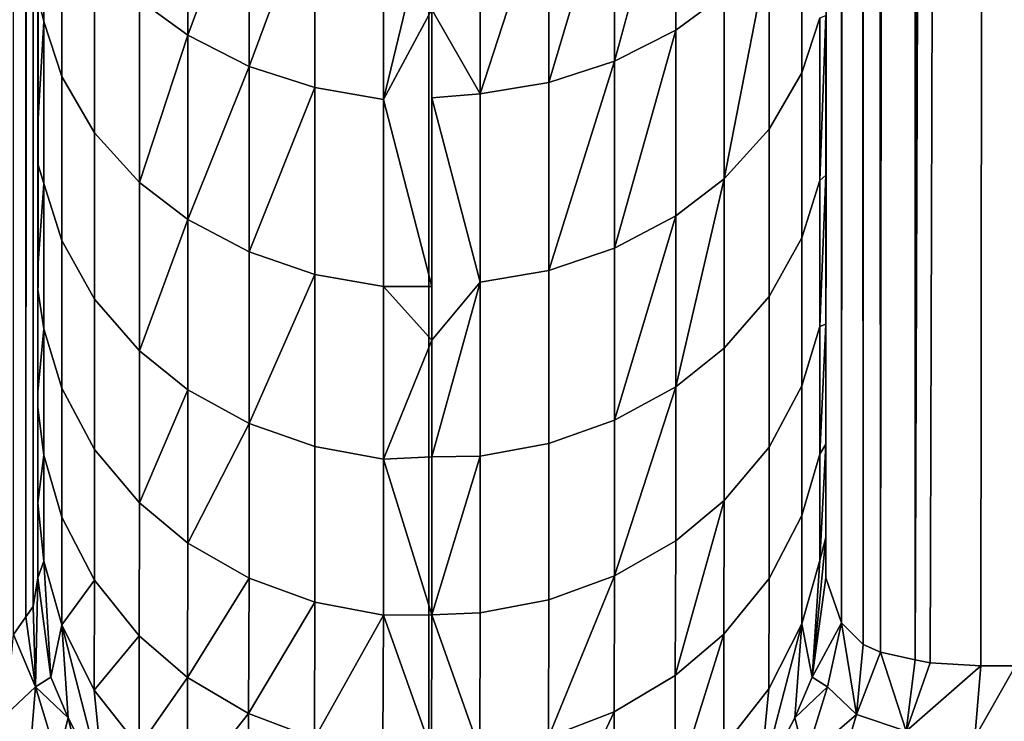
# Model space of a CAD drawing. Extents: x -0.04 to 0.04, y -0.75 to 0.
# Drawn here: x -0.001 to 0.001, y -0.668 to -0.666 of the extents above; entities that cross this region are included whole.
import ezdxf

# ---------------------------------------------------------------- set-up
doc = ezdxf.new("R2010")
doc.units = 0
for name, color, linetype in [('L11_ZUSATZHALTER_FARBE1', 7, 'CONTINUOUS'), ('L6_ROHRE_FARBE11', 7, 'CONTINUOUS'), ('L8_ROHRE_FARBE4', 7, 'CONTINUOUS')]:
    doc.layers.add(name, color=color, linetype=linetype)

msp = doc.modelspace()

# ---------------------------------------------------------------- linework, layer by layer
at = {"layer": 'L11_ZUSATZHALTER_FARBE1', "color": 253}
for points, invisible_edges in [([(0.001518, -0.584501, 0.082282), (0.001273, -0.667494, 0.081968), (0.001235, -0.667486, 0.081884), (0.001518, -0.584501, 0.082282)], 8), ([(0.00143, -0.584501, 0.082175), (0.001518, -0.584501, 0.082282), (0.001235, -0.667486, 0.081884), (0.00143, -0.584501, 0.082175)], 8), ([(0.00143, -0.584501, 0.082175), (0.001235, -0.667486, 0.081884), (0.001236, -0.58452, 0.081827), (0.00143, -0.584501, 0.082175)], 8), ([(0.001518, -0.584501, 0.082282), (0.001401, -0.667501, 0.082175), (0.001273, -0.667494, 0.081968), (0.001518, -0.584501, 0.082282)], 8), ([(0.001518, -0.584501, 0.082282), (0.001489, -0.667501, 0.082282), (0.001401, -0.667501, 0.082175), (0.001518, -0.584501, 0.082282)], 8), ([(0.001236, -0.58452, 0.081827), (0.001147, -0.667467, 0.081692), (0.001138, -0.58455, 0.081584), (0.001236, -0.58452, 0.081827)], 8), ([(0.001236, -0.58452, 0.081827), (0.001235, -0.667486, 0.081884), (0.001147, -0.667467, 0.081692), (0.001236, -0.58452, 0.081827)], 8), ([(-0.00106, -0.584553, 0.081565), (-0.001022, -0.667377, 0.081256), (-0.001054, -0.667422, 0.081436), (-0.00106, -0.584553, 0.081565)], 8), ([(-0.00106, -0.584553, 0.081565), (-0.001004, -0.584608, 0.081316), (-0.001022, -0.667377, 0.081256), (-0.00106, -0.584553, 0.081565)], 8), ([(0.001138, -0.58455, 0.081584), (0.001147, -0.667467, 0.081692), (0.001097, -0.584578, 0.081436), (0.001138, -0.58455, 0.081584)], 8), ([(0.001097, -0.584578, 0.081436), (0.001103, -0.667447, 0.081565), (0.001066, -0.584623, 0.081256), (0.001097, -0.584578, 0.081436)], 8), ([(0.001097, -0.584578, 0.081436), (0.001147, -0.667467, 0.081692), (0.001103, -0.667447, 0.081565), (0.001097, -0.584578, 0.081436)], 8), ([(-0.001004, -0.584608, 0.081316), (-0.001004, -0.667351, 0.081154), (-0.001022, -0.667377, 0.081256), (-0.001004, -0.584608, 0.081316)], 8), ([(-0.001004, -0.584608, 0.081316), (-0.000992, -0.667278, 0.080928), (-0.001004, -0.667351, 0.081154), (-0.001004, -0.584608, 0.081316)], 8), ([(-0.001004, -0.584608, 0.081316), (-0.000964, -0.584722, 0.080928), (-0.000992, -0.667278, 0.080928), (-0.001004, -0.584608, 0.081316)], 8), ([(0.001066, -0.584623, 0.081256), (0.001048, -0.667392, 0.081316), (0.001048, -0.584649, 0.081154), (0.001066, -0.584623, 0.081256)], 8), ([(0.001066, -0.584623, 0.081256), (0.001103, -0.667447, 0.081565), (0.001048, -0.667392, 0.081316), (0.001066, -0.584623, 0.081256)], 8), ([(0.001048, -0.584649, 0.081154), (0.001048, -0.667392, 0.081316), (0.001036, -0.584722, 0.080928), (0.001048, -0.584649, 0.081154)], 8), ([(-0.000964, -0.584722, 0.080928), (-0.000992, -0.667088, 0.080268), (-0.000992, -0.667278, 0.080928), (-0.000964, -0.584722, 0.080928)], 9), ([(-0.000992, -0.667088, 0.080268), (-0.000964, -0.584722, 0.080928), (-0.000992, -0.666846, 0.079623), (-0.000992, -0.667088, 0.080268)], 11), ([(-0.000992, -0.666846, 0.079623), (-0.000964, -0.584722, 0.080928), (-0.000992, -0.666806, 0.079538), (-0.000992, -0.666846, 0.079623)], 11), ([(-0.000992, -0.666806, 0.079538), (-0.000964, -0.584722, 0.080928), (-0.000992, -0.666546, 0.078976), (-0.000992, -0.666806, 0.079538)], 11), ([(-0.000992, -0.666546, 0.078976), (-0.000964, -0.584722, 0.080928), (-0.000992, -0.666491, 0.078876), (-0.000992, -0.666546, 0.078976)], 11), ([(-0.000992, -0.666491, 0.078876), (-0.000964, -0.584722, 0.080928), (-0.000992, -0.666227, 0.078396), (-0.000992, -0.666491, 0.078876)], 11), ([(-0.000992, -0.666227, 0.078396), (-0.000964, -0.584722, 0.080928), (-0.000992, -0.666127, 0.07824), (-0.000992, -0.666227, 0.078396)], 11), ([(-0.000992, -0.666127, 0.07824), (-0.000964, -0.584722, 0.080928), (-0.000992, -0.665803, 0.077734), (-0.000992, -0.666127, 0.07824)], 11), ([(0.001008, -0.667176, 0.080546), (0.001036, -0.584722, 0.080928), (0.001008, -0.667278, 0.080928), (0.001008, -0.667176, 0.080546)], 9), ([(0.001036, -0.584722, 0.080928), (0.001008, -0.667176, 0.080546), (0.001008, -0.667063, 0.080215), (0.001036, -0.584722, 0.080928)], 13), ([(0.001036, -0.584722, 0.080928), (0.001008, -0.667063, 0.080215), (0.001008, -0.666939, 0.079851), (0.001036, -0.584722, 0.080928)], 13), ([(0.001036, -0.584722, 0.080928), (0.001008, -0.666939, 0.079851), (0.001008, -0.666797, 0.079527), (0.001036, -0.584722, 0.080928)], 13), ([(0.001036, -0.584722, 0.080928), (0.001008, -0.666797, 0.079527), (0.001008, -0.666634, 0.079151), (0.001036, -0.584722, 0.080928)], 13), ([(0.001036, -0.584722, 0.080928), (0.001008, -0.666634, 0.079151), (0.001008, -0.66648, 0.078864), (0.001036, -0.584722, 0.080928)], 13), ([(0.001036, -0.584722, 0.080928), (0.001008, -0.66648, 0.078864), (0.001008, -0.666256, 0.078444), (0.001036, -0.584722, 0.080928)], 13), ([(0.001036, -0.584722, 0.080928), (0.001008, -0.666256, 0.078444), (0.001008, -0.666117, 0.078224), (0.001036, -0.584722, 0.080928)], 13), ([(0.001036, -0.584722, 0.080928), (0.001008, -0.666117, 0.078224), (0.001008, -0.665851, 0.077804), (0.001036, -0.584722, 0.080928)], 13), ([(0.001036, -0.584722, 0.080928), (0.001048, -0.667392, 0.081316), (0.001008, -0.667278, 0.080928), (0.001036, -0.584722, 0.080928)], 8), ([(-0.000611, -0.665403, 0.075952), (-0.000611, -0.665901, 0.076547), (-0.000734, -0.665811, 0.076619), (-0.000611, -0.665403, 0.075952)], 8), ([(-0.000611, -0.665901, 0.076547), (-0.000611, -0.665403, 0.075952), (-0.000456, -0.665478, 0.075886), (-0.000611, -0.665901, 0.076547)], 8), ([(0.000627, -0.665888, 0.076529), (0.000472, -0.665967, 0.076466), (0.000627, -0.665386, 0.075932), (0.000627, -0.665888, 0.076529)], 8), ([(0.000472, -0.665967, 0.076466), (0.000472, -0.665461, 0.075866), (0.000627, -0.665386, 0.075932), (0.000472, -0.665967, 0.076466)], 8), ([(0.000627, -0.665386, 0.075932), (0.00075, -0.665798, 0.0766), (0.000627, -0.665888, 0.076529), (0.000627, -0.665386, 0.075932)], 9), ([(-0.000992, -0.665803, 0.077734), (-0.000977, -0.66542, 0.076928), (-0.000977, -0.665866, 0.077525), (-0.000992, -0.665803, 0.077734)], 9), ([(-0.000931, -0.665553, 0.076822), (-0.000977, -0.665866, 0.077525), (-0.000977, -0.66542, 0.076928), (-0.000931, -0.665553, 0.076822)], 9), ([(-0.000611, -0.665901, 0.076547), (-0.000456, -0.665478, 0.075886), (-0.000456, -0.66598, 0.076485), (-0.000611, -0.665901, 0.076547)], 8), ([(-0.000456, -0.66598, 0.076485), (-0.000456, -0.665478, 0.075886), (-0.000289, -0.665531, 0.07584), (-0.000456, -0.66598, 0.076485)], 8), ([(0.000305, -0.666021, 0.076423), (0.000305, -0.665513, 0.07582), (0.000472, -0.665461, 0.075866), (0.000305, -0.666021, 0.076423)], 8), ([(0.000472, -0.665967, 0.076466), (0.000305, -0.666021, 0.076423), (0.000472, -0.665461, 0.075866), (0.000472, -0.665967, 0.076466)], 8), ([(-0.000456, -0.66598, 0.076485), (-0.000289, -0.665531, 0.07584), (-0.000289, -0.666034, 0.076442), (-0.000456, -0.66598, 0.076485)], 8), ([(-0.000115, -0.666064, 0.076419), (-0.000289, -0.665531, 0.07584), (-0.000115, -0.665559, 0.075815), (-0.000115, -0.666064, 0.076419)], 9), ([(-0.000289, -0.665531, 0.07584), (-0.000115, -0.666064, 0.076419), (-0.000289, -0.666034, 0.076442), (-0.000289, -0.665531, 0.07584)], 9), ([(0.000305, -0.666021, 0.076423), (0.000131, -0.66605, 0.0764), (0.000305, -0.665513, 0.07582), (0.000305, -0.666021, 0.076423)], 8), ([(0.000131, -0.66605, 0.0764), (0.000131, -0.665542, 0.075795), (0.000305, -0.665513, 0.07582), (0.000131, -0.66605, 0.0764)], 8), ([(-0.000977, -0.665866, 0.077525), (-0.000931, -0.665553, 0.076822), (-0.000931, -0.666006, 0.077427), (-0.000977, -0.665866, 0.077525)], 9), ([(-0.000848, -0.66569, 0.076714), (-0.000931, -0.666006, 0.077427), (-0.000931, -0.665553, 0.076822), (-0.000848, -0.66569, 0.076714)], 9), ([(-0.000115, -0.666064, 0.076419), (-0.000115, -0.665559, 0.075815), (0.000008, -0.665555, 0.075819), (-0.000115, -0.666064, 0.076419)], 8), ([(-0.000115, -0.666064, 0.076419), (0.000008, -0.665555, 0.075819), (0.000008, -0.665836, 0.076126), (-0.000115, -0.666064, 0.076419)], 8), ([(0.000131, -0.66605, 0.0764), (0.000008, -0.665836, 0.076126), (0.000131, -0.665542, 0.075795), (0.000131, -0.66605, 0.0764)], 8), ([(0.000947, -0.665996, 0.077409), (0.000864, -0.665678, 0.076695), (0.000947, -0.665541, 0.076804), (0.000947, -0.665996, 0.077409)], 9), ([(0.000947, -0.665541, 0.076804), (0.000993, -0.665857, 0.077507), (0.000947, -0.665996, 0.077409), (0.000947, -0.665541, 0.076804)], 9), ([(0.000864, -0.665678, 0.076695), (0.000864, -0.666139, 0.077308), (0.00075, -0.666265, 0.07722), (0.000864, -0.665678, 0.076695)], 8), ([(0.000864, -0.665678, 0.076695), (0.00075, -0.666265, 0.07722), (0.00075, -0.665798, 0.0766), (0.000864, -0.665678, 0.076695)], 8), ([(0.000864, -0.665678, 0.076695), (0.000947, -0.665996, 0.077409), (0.000864, -0.666139, 0.077308), (0.000864, -0.665678, 0.076695)], 9), ([(-0.000931, -0.666006, 0.077427), (-0.000848, -0.66569, 0.076714), (-0.000848, -0.666149, 0.077326), (-0.000931, -0.666006, 0.077427)], 9), ([(-0.000734, -0.665811, 0.076619), (-0.000848, -0.666149, 0.077326), (-0.000848, -0.66569, 0.076714), (-0.000734, -0.665811, 0.076619)], 9), ([(-0.000992, -0.665803, 0.077734), (-0.000977, -0.665866, 0.077525), (-0.000992, -0.666127, 0.07824), (-0.000992, -0.665803, 0.077734)], 8), ([(0.00075, -0.666265, 0.07722), (0.000627, -0.665888, 0.076529), (0.00075, -0.665798, 0.0766), (0.00075, -0.666265, 0.07722)], 9), ([(-0.000848, -0.666149, 0.077326), (-0.000734, -0.665811, 0.076619), (-0.000734, -0.666275, 0.077238), (-0.000848, -0.666149, 0.077326)], 9), ([(-0.000734, -0.665811, 0.076619), (-0.000611, -0.665901, 0.076547), (-0.000734, -0.666275, 0.077238), (-0.000734, -0.665811, 0.076619)], 8), ([(0.000008, -0.66606, 0.076421), (-0.000115, -0.666064, 0.076419), (0.000008, -0.665836, 0.076126), (0.000008, -0.66606, 0.076421)], 9), ([(0.000008, -0.66606, 0.076421), (0.000008, -0.665836, 0.076126), (0.000131, -0.66605, 0.0764), (0.000008, -0.66606, 0.076421)], 8), ([(0.000993, -0.66627, 0.07813), (0.000947, -0.665996, 0.077409), (0.000993, -0.665857, 0.077507), (0.000993, -0.66627, 0.07813)], 9), ([(0.001008, -0.666117, 0.078224), (0.000993, -0.66627, 0.07813), (0.001008, -0.665851, 0.077804), (0.001008, -0.666117, 0.078224)], 9), ([(0.001008, -0.665851, 0.077804), (0.000993, -0.66627, 0.07813), (0.000993, -0.665857, 0.077507), (0.001008, -0.665851, 0.077804)], 8), ([(-0.000992, -0.666227, 0.078396), (-0.000977, -0.665866, 0.077525), (-0.000977, -0.666277, 0.078147), (-0.000992, -0.666227, 0.078396)], 9), ([(-0.000977, -0.665866, 0.077525), (-0.000992, -0.666227, 0.078396), (-0.000992, -0.666127, 0.07824), (-0.000977, -0.665866, 0.077525)], 9), ([(-0.000931, -0.666006, 0.077427), (-0.000977, -0.666277, 0.078147), (-0.000977, -0.665866, 0.077525), (-0.000931, -0.666006, 0.077427)], 9), ([(-0.000611, -0.665901, 0.076547), (-0.000611, -0.666369, 0.077172), (-0.000734, -0.666275, 0.077238), (-0.000611, -0.665901, 0.076547)], 8), ([(-0.000611, -0.666369, 0.077172), (-0.000611, -0.665901, 0.076547), (-0.000456, -0.66598, 0.076485), (-0.000611, -0.666369, 0.077172)], 8), ([(0.000627, -0.666359, 0.077154), (0.000472, -0.666441, 0.077096), (0.000627, -0.665888, 0.076529), (0.000627, -0.666359, 0.077154)], 8), ([(0.000472, -0.666441, 0.077096), (0.000472, -0.665967, 0.076466), (0.000627, -0.665888, 0.076529), (0.000472, -0.666441, 0.077096)], 8), ([(0.000627, -0.665888, 0.076529), (0.00075, -0.666265, 0.07722), (0.000627, -0.666359, 0.077154), (0.000627, -0.665888, 0.076529)], 9), ([(-0.000611, -0.666369, 0.077172), (-0.000456, -0.66598, 0.076485), (-0.000456, -0.666451, 0.077115), (-0.000611, -0.666369, 0.077172)], 8), ([(-0.000456, -0.666451, 0.077115), (-0.000456, -0.66598, 0.076485), (-0.000289, -0.666034, 0.076442), (-0.000456, -0.666451, 0.077115)], 8), ([(0.000305, -0.666498, 0.077056), (0.000305, -0.666021, 0.076423), (0.000472, -0.665967, 0.076466), (0.000305, -0.666498, 0.077056)], 8), ([(0.000472, -0.666441, 0.077096), (0.000305, -0.666498, 0.077056), (0.000472, -0.665967, 0.076466), (0.000472, -0.666441, 0.077096)], 8), ([(-0.000977, -0.666277, 0.078147), (-0.000931, -0.666006, 0.077427), (-0.000931, -0.666422, 0.078058), (-0.000977, -0.666277, 0.078147)], 9), ([(-0.000848, -0.666149, 0.077326), (-0.000931, -0.666422, 0.078058), (-0.000931, -0.666006, 0.077427), (-0.000848, -0.666149, 0.077326)], 9), ([(0.000947, -0.666415, 0.078041), (0.000864, -0.666139, 0.077308), (0.000947, -0.665996, 0.077409), (0.000947, -0.666415, 0.078041)], 9), ([(0.000947, -0.665996, 0.077409), (0.000993, -0.66627, 0.07813), (0.000947, -0.666415, 0.078041), (0.000947, -0.665996, 0.077409)], 9), ([(0.000305, -0.666021, 0.076423), (0.000131, -0.666528, 0.077034), (0.000131, -0.66605, 0.0764), (0.000305, -0.666021, 0.076423)], 9), ([(0.000131, -0.666528, 0.077034), (0.000305, -0.666021, 0.076423), (0.000305, -0.666498, 0.077056), (0.000131, -0.666528, 0.077034)], 9), ([(-0.000456, -0.666451, 0.077115), (-0.000289, -0.666034, 0.076442), (-0.000289, -0.666508, 0.077075), (-0.000456, -0.666451, 0.077115)], 8), ([(-0.000115, -0.666539, 0.077053), (-0.000289, -0.666034, 0.076442), (-0.000115, -0.666064, 0.076419), (-0.000115, -0.666539, 0.077053)], 9), ([(-0.000289, -0.666034, 0.076442), (-0.000115, -0.666539, 0.077053), (-0.000289, -0.666508, 0.077075), (-0.000289, -0.666034, 0.076442)], 9), ([(0.000131, -0.666528, 0.077034), (0.000008, -0.66606, 0.076421), (0.000131, -0.66605, 0.0764), (0.000131, -0.666528, 0.077034)], 8), ([(-0.000115, -0.666064, 0.076419), (0.000008, -0.66606, 0.076421), (0.000008, -0.666539, 0.077053), (-0.000115, -0.666064, 0.076419)], 9), ([(-0.000115, -0.666539, 0.077053), (-0.000115, -0.666064, 0.076419), (0.000008, -0.666539, 0.077053), (-0.000115, -0.666539, 0.077053)], 8), ([(0.000131, -0.666528, 0.077034), (0.000008, -0.666539, 0.077053), (0.000008, -0.66606, 0.076421), (0.000131, -0.666528, 0.077034)], 9), ([(0.000993, -0.66627, 0.07813), (0.001008, -0.666117, 0.078224), (0.001008, -0.666256, 0.078444), (0.000993, -0.66627, 0.07813)], 9), ([(-0.000931, -0.666422, 0.078058), (-0.000848, -0.666149, 0.077326), (-0.000848, -0.666571, 0.077967), (-0.000931, -0.666422, 0.078058)], 9), ([(-0.000734, -0.666275, 0.077238), (-0.000848, -0.666571, 0.077967), (-0.000848, -0.666149, 0.077326), (-0.000734, -0.666275, 0.077238)], 9), ([(0.000864, -0.666564, 0.077949), (0.00075, -0.666265, 0.07722), (0.000864, -0.666139, 0.077308), (0.000864, -0.666564, 0.077949)], 9), ([(0.000864, -0.666139, 0.077308), (0.000947, -0.666415, 0.078041), (0.000864, -0.666564, 0.077949), (0.000864, -0.666139, 0.077308)], 9), ([(-0.000992, -0.666227, 0.078396), (-0.000977, -0.666277, 0.078147), (-0.000992, -0.666491, 0.078876), (-0.000992, -0.666227, 0.078396)], 8), ([(0.001008, -0.666256, 0.078444), (0.001008, -0.666634, 0.079151), (0.000993, -0.66664, 0.078779), (0.001008, -0.666256, 0.078444)], 9), ([(0.001008, -0.666256, 0.078444), (0.000993, -0.66664, 0.078779), (0.000993, -0.66627, 0.07813), (0.001008, -0.666256, 0.078444)], 8), ([(0.001008, -0.666634, 0.079151), (0.001008, -0.666256, 0.078444), (0.001008, -0.66648, 0.078864), (0.001008, -0.666634, 0.079151)], 9), ([(-0.000992, -0.666546, 0.078976), (-0.000977, -0.666277, 0.078147), (-0.000977, -0.666646, 0.078795), (-0.000992, -0.666546, 0.078976)], 9), ([(-0.000977, -0.666277, 0.078147), (-0.000992, -0.666546, 0.078976), (-0.000992, -0.666491, 0.078876), (-0.000977, -0.666277, 0.078147)], 9), ([(-0.000931, -0.666422, 0.078058), (-0.000977, -0.666646, 0.078795), (-0.000977, -0.666277, 0.078147), (-0.000931, -0.666422, 0.078058)], 9), ([(-0.000848, -0.666571, 0.077967), (-0.000734, -0.666275, 0.077238), (-0.000734, -0.666702, 0.077887), (-0.000848, -0.666571, 0.077967)], 9), ([(-0.000734, -0.666275, 0.077238), (-0.000611, -0.666369, 0.077172), (-0.000734, -0.666702, 0.077887), (-0.000734, -0.666275, 0.077238)], 8), ([(0.00075, -0.666265, 0.07722), (0.00075, -0.666695, 0.077869), (0.000627, -0.666793, 0.077808), (0.00075, -0.666265, 0.07722)], 8), ([(0.00075, -0.666265, 0.07722), (0.000627, -0.666793, 0.077808), (0.000627, -0.666359, 0.077154), (0.00075, -0.666265, 0.07722)], 8), ([(0.00075, -0.666265, 0.07722), (0.000864, -0.666564, 0.077949), (0.00075, -0.666695, 0.077869), (0.00075, -0.666265, 0.07722)], 9), ([(0.000993, -0.66664, 0.078779), (0.000947, -0.666415, 0.078041), (0.000993, -0.66627, 0.07813), (0.000993, -0.66664, 0.078779)], 9), ([(-0.000611, -0.666369, 0.077172), (-0.000611, -0.666801, 0.077826), (-0.000734, -0.666702, 0.077887), (-0.000611, -0.666369, 0.077172)], 8), ([(-0.000456, -0.666886, 0.077774), (-0.000611, -0.666369, 0.077172), (-0.000456, -0.666451, 0.077115), (-0.000456, -0.666886, 0.077774)], 9), ([(-0.000611, -0.666369, 0.077172), (-0.000456, -0.666886, 0.077774), (-0.000611, -0.666801, 0.077826), (-0.000611, -0.666369, 0.077172)], 9), ([(0.000627, -0.666793, 0.077808), (0.000472, -0.666878, 0.077756), (0.000627, -0.666359, 0.077154), (0.000627, -0.666793, 0.077808)], 8), ([(0.000472, -0.666878, 0.077756), (0.000472, -0.666441, 0.077096), (0.000627, -0.666359, 0.077154), (0.000472, -0.666878, 0.077756)], 8), ([(-0.000977, -0.666646, 0.078795), (-0.000931, -0.666422, 0.078058), (-0.000931, -0.666797, 0.078716), (-0.000977, -0.666646, 0.078795)], 9), ([(-0.000848, -0.666571, 0.077967), (-0.000931, -0.666797, 0.078716), (-0.000931, -0.666422, 0.078058), (-0.000848, -0.666571, 0.077967)], 9), ([(0.000947, -0.666791, 0.0787), (0.000864, -0.666564, 0.077949), (0.000947, -0.666415, 0.078041), (0.000947, -0.666791, 0.0787)], 9), ([(0.000947, -0.666415, 0.078041), (0.000993, -0.66664, 0.078779), (0.000947, -0.666791, 0.0787), (0.000947, -0.666415, 0.078041)], 9), ([(-0.000456, -0.666886, 0.077774), (-0.000456, -0.666451, 0.077115), (-0.000289, -0.666508, 0.077075), (-0.000456, -0.666886, 0.077774)], 8), ([(0.000472, -0.666441, 0.077096), (0.000305, -0.666937, 0.077719), (0.000305, -0.666498, 0.077056), (0.000472, -0.666441, 0.077096)], 9), ([(0.000305, -0.666937, 0.077719), (0.000472, -0.666441, 0.077096), (0.000472, -0.666878, 0.077756), (0.000305, -0.666937, 0.077719)], 9), ([(-0.000456, -0.666886, 0.077774), (-0.000289, -0.666508, 0.077075), (-0.000289, -0.666945, 0.077738), (-0.000456, -0.666886, 0.077774)], 8), ([(-0.000115, -0.666977, 0.077718), (-0.000289, -0.666508, 0.077075), (-0.000115, -0.666539, 0.077053), (-0.000115, -0.666977, 0.077718)], 9), ([(-0.000289, -0.666508, 0.077075), (-0.000115, -0.666977, 0.077718), (-0.000289, -0.666945, 0.077738), (-0.000289, -0.666508, 0.077075)], 9), ([(0.000305, -0.666498, 0.077056), (0.000131, -0.666969, 0.0777), (0.000131, -0.666528, 0.077034), (0.000305, -0.666498, 0.077056)], 9), ([(0.000131, -0.666969, 0.0777), (0.000305, -0.666498, 0.077056), (0.000305, -0.666937, 0.077719), (0.000131, -0.666969, 0.0777)], 9), ([(0.000008, -0.666539, 0.077053), (0.000131, -0.666528, 0.077034), (0.000008, -0.666675, 0.077233), (0.000008, -0.666539, 0.077053)], 9), ([(0.000008, -0.666971, 0.077722), (0.000131, -0.666528, 0.077034), (0.000131, -0.666969, 0.0777), (0.000008, -0.666971, 0.077722)], 8), ([(0.000008, -0.666971, 0.077722), (0.000008, -0.666675, 0.077233), (0.000131, -0.666528, 0.077034), (0.000008, -0.666971, 0.077722)], 8), ([(-0.000992, -0.666546, 0.078976), (-0.000977, -0.666646, 0.078795), (-0.000992, -0.666806, 0.079538), (-0.000992, -0.666546, 0.078976)], 8), ([(-0.000115, -0.666977, 0.077718), (-0.000115, -0.666539, 0.077053), (0.000008, -0.666675, 0.077233), (-0.000115, -0.666977, 0.077718)], 8), ([(0.000008, -0.666675, 0.077233), (-0.000115, -0.666539, 0.077053), (0.000008, -0.666539, 0.077053), (0.000008, -0.666675, 0.077233)], 8), ([(-0.000931, -0.666797, 0.078716), (-0.000848, -0.666571, 0.077967), (-0.000848, -0.666952, 0.078635), (-0.000931, -0.666797, 0.078716)], 9), ([(-0.000734, -0.666702, 0.077887), (-0.000848, -0.666952, 0.078635), (-0.000848, -0.666571, 0.077967), (-0.000734, -0.666702, 0.077887)], 9), ([(0.000864, -0.666946, 0.078618), (0.00075, -0.666695, 0.077869), (0.000864, -0.666564, 0.077949), (0.000864, -0.666946, 0.078618)], 9), ([(0.000864, -0.666564, 0.077949), (0.000947, -0.666791, 0.0787), (0.000864, -0.666946, 0.078618), (0.000864, -0.666564, 0.077949)], 9), ([(-0.000992, -0.666846, 0.079623), (-0.000977, -0.666646, 0.078795), (-0.000977, -0.666967, 0.079468), (-0.000992, -0.666846, 0.079623)], 9), ([(-0.000977, -0.666646, 0.078795), (-0.000992, -0.666846, 0.079623), (-0.000992, -0.666806, 0.079538), (-0.000977, -0.666646, 0.078795)], 9), ([(-0.000931, -0.666797, 0.078716), (-0.000977, -0.666967, 0.079468), (-0.000977, -0.666646, 0.078795), (-0.000931, -0.666797, 0.078716)], 9), ([(0.000993, -0.666964, 0.079455), (0.000947, -0.666791, 0.0787), (0.000993, -0.66664, 0.078779), (0.000993, -0.666964, 0.079455)], 9), ([(0.001008, -0.666634, 0.079151), (0.001008, -0.666939, 0.079851), (0.000993, -0.666964, 0.079455), (0.001008, -0.666634, 0.079151)], 9), ([(0.001008, -0.666634, 0.079151), (0.000993, -0.666964, 0.079455), (0.000993, -0.66664, 0.078779), (0.001008, -0.666634, 0.079151)], 8), ([(0.001008, -0.666939, 0.079851), (0.001008, -0.666634, 0.079151), (0.001008, -0.666797, 0.079527), (0.001008, -0.666939, 0.079851)], 9), ([(0.000008, -0.666971, 0.077722), (-0.000115, -0.666977, 0.077718), (0.000008, -0.666675, 0.077233), (0.000008, -0.666971, 0.077722)], 8), ([(-0.000848, -0.666952, 0.078635), (-0.000734, -0.666702, 0.077887), (-0.000734, -0.667088, 0.078564), (-0.000848, -0.666952, 0.078635)], 9), ([(-0.000734, -0.666702, 0.077887), (-0.000611, -0.666801, 0.077826), (-0.000734, -0.667088, 0.078564), (-0.000734, -0.666702, 0.077887)], 8), ([(0.00075, -0.667082, 0.078547), (0.000627, -0.666793, 0.077808), (0.00075, -0.666695, 0.077869), (0.00075, -0.667082, 0.078547)], 9), ([(0.00075, -0.666695, 0.077869), (0.000864, -0.666946, 0.078618), (0.00075, -0.667082, 0.078547), (0.00075, -0.666695, 0.077869)], 9), ([(-0.000977, -0.666967, 0.079468), (-0.000931, -0.666797, 0.078716), (-0.000931, -0.667124, 0.0794), (-0.000977, -0.666967, 0.079468)], 9), ([(-0.000848, -0.666952, 0.078635), (-0.000931, -0.667124, 0.0794), (-0.000931, -0.666797, 0.078716), (-0.000848, -0.666952, 0.078635)], 9), ([(-0.000611, -0.666801, 0.077826), (-0.000611, -0.66719, 0.07851), (-0.000734, -0.667088, 0.078564), (-0.000611, -0.666801, 0.077826)], 8), ([(-0.000611, -0.66719, 0.07851), (-0.000611, -0.666801, 0.077826), (-0.000456, -0.666886, 0.077774), (-0.000611, -0.66719, 0.07851)], 8), ([(0.000627, -0.667184, 0.078493), (0.000472, -0.667273, 0.078447), (0.000627, -0.666793, 0.077808), (0.000627, -0.667184, 0.078493)], 8), ([(0.000472, -0.667273, 0.078447), (0.000472, -0.666878, 0.077756), (0.000627, -0.666793, 0.077808), (0.000472, -0.667273, 0.078447)], 8), ([(0.000627, -0.666793, 0.077808), (0.00075, -0.667082, 0.078547), (0.000627, -0.667184, 0.078493), (0.000627, -0.666793, 0.077808)], 9), ([(0.000947, -0.66712, 0.079387), (0.000864, -0.666946, 0.078618), (0.000947, -0.666791, 0.0787), (0.000947, -0.66712, 0.079387)], 9), ([(0.000947, -0.666791, 0.0787), (0.000993, -0.666964, 0.079455), (0.000947, -0.66712, 0.079387), (0.000947, -0.666791, 0.0787)], 9), ([(-0.000992, -0.666846, 0.079623), (-0.000977, -0.666967, 0.079468), (-0.000992, -0.667088, 0.080268), (-0.000992, -0.666846, 0.079623)], 8), ([(0.000472, -0.666878, 0.077756), (0.000305, -0.667334, 0.078414), (0.000305, -0.666937, 0.077719), (0.000472, -0.666878, 0.077756)], 9), ([(0.000305, -0.667334, 0.078414), (0.000472, -0.666878, 0.077756), (0.000472, -0.667273, 0.078447), (0.000305, -0.667334, 0.078414)], 9), ([(-0.000611, -0.66719, 0.07851), (-0.000456, -0.666886, 0.077774), (-0.000456, -0.667279, 0.078464), (-0.000611, -0.66719, 0.07851)], 8), ([(-0.000289, -0.66734, 0.078432), (-0.000456, -0.666886, 0.077774), (-0.000289, -0.666945, 0.077738), (-0.000289, -0.66734, 0.078432)], 9), ([(-0.000456, -0.666886, 0.077774), (-0.000289, -0.66734, 0.078432), (-0.000456, -0.667279, 0.078464), (-0.000456, -0.666886, 0.077774)], 9), ([(-0.000931, -0.667124, 0.0794), (-0.000848, -0.666952, 0.078635), (-0.000848, -0.667284, 0.079331), (-0.000931, -0.667124, 0.0794)], 9), ([(-0.000734, -0.667088, 0.078564), (-0.000848, -0.667284, 0.079331), (-0.000848, -0.666952, 0.078635), (-0.000734, -0.667088, 0.078564)], 9), ([(-0.000115, -0.667373, 0.078414), (-0.000289, -0.666945, 0.077738), (-0.000115, -0.666977, 0.077718), (-0.000115, -0.667373, 0.078414)], 9), ([(-0.000289, -0.666945, 0.077738), (-0.000115, -0.667373, 0.078414), (-0.000289, -0.66734, 0.078432), (-0.000289, -0.666945, 0.077738)], 9), ([(0.000305, -0.666937, 0.077719), (0.000131, -0.667367, 0.078397), (0.000131, -0.666969, 0.0777), (0.000305, -0.666937, 0.077719)], 9), ([(0.000131, -0.667367, 0.078397), (0.000305, -0.666937, 0.077719), (0.000305, -0.667334, 0.078414), (0.000131, -0.667367, 0.078397)], 9), ([(0.000864, -0.66728, 0.079317), (0.00075, -0.667082, 0.078547), (0.000864, -0.666946, 0.078618), (0.000864, -0.66728, 0.079317)], 9), ([(0.000864, -0.666946, 0.078618), (0.000947, -0.66712, 0.079387), (0.000864, -0.66728, 0.079317), (0.000864, -0.666946, 0.078618)], 9), ([(0.001008, -0.666939, 0.079851), (0.001008, -0.667176, 0.080546), (0.000993, -0.667234, 0.080157), (0.001008, -0.666939, 0.079851)], 9), ([(0.001008, -0.666939, 0.079851), (0.000993, -0.667234, 0.080157), (0.000993, -0.666964, 0.079455), (0.001008, -0.666939, 0.079851)], 8), ([(0.001008, -0.667176, 0.080546), (0.001008, -0.666939, 0.079851), (0.001008, -0.667063, 0.080215), (0.001008, -0.667176, 0.080546)], 9), ([(-0.000977, -0.666967, 0.079468), (-0.000977, -0.667236, 0.080165), (-0.000992, -0.667088, 0.080268), (-0.000977, -0.666967, 0.079468)], 8), ([(-0.000931, -0.667124, 0.0794), (-0.000977, -0.667236, 0.080165), (-0.000977, -0.666967, 0.079468), (-0.000931, -0.667124, 0.0794)], 9), ([(0.000008, -0.667372, 0.078395), (-0.000115, -0.666977, 0.077718), (0.000008, -0.666971, 0.077722), (0.000008, -0.667372, 0.078395)], 8), ([(-0.000115, -0.667373, 0.078414), (-0.000115, -0.666977, 0.077718), (0.000008, -0.667372, 0.078395), (-0.000115, -0.667373, 0.078414)], 8), ([(0.000131, -0.667367, 0.078397), (0.000008, -0.667372, 0.078395), (0.000131, -0.666969, 0.0777), (0.000131, -0.667367, 0.078397)], 8), ([(0.000008, -0.667372, 0.078395), (0.000008, -0.666971, 0.077722), (0.000131, -0.666969, 0.0777), (0.000008, -0.667372, 0.078395)], 8), ([(0.000993, -0.667234, 0.080157), (0.000947, -0.66712, 0.079387), (0.000993, -0.666964, 0.079455), (0.000993, -0.667234, 0.080157)], 9), ([(0.00075, -0.667082, 0.078547), (0.000749, -0.667421, 0.079256), (0.000626, -0.667526, 0.07921), (0.00075, -0.667082, 0.078547)], 8), ([(0.00075, -0.667082, 0.078547), (0.000626, -0.667526, 0.07921), (0.000627, -0.667184, 0.078493), (0.00075, -0.667082, 0.078547)], 8), ([(0.00075, -0.667082, 0.078547), (0.000864, -0.66728, 0.079317), (0.000749, -0.667421, 0.079256), (0.00075, -0.667082, 0.078547)], 9), ([(-0.000992, -0.667088, 0.080268), (-0.000977, -0.667236, 0.080165), (-0.000992, -0.667278, 0.080928), (-0.000992, -0.667088, 0.080268)], 8), ([(-0.000848, -0.667284, 0.079331), (-0.000734, -0.667088, 0.078564), (-0.000735, -0.667425, 0.07927), (-0.000848, -0.667284, 0.079331)], 9), ([(-0.000611, -0.66719, 0.07851), (-0.000735, -0.667425, 0.07927), (-0.000734, -0.667088, 0.078564), (-0.000611, -0.66719, 0.07851)], 9), ([(-0.000977, -0.667236, 0.080165), (-0.000931, -0.667124, 0.0794), (-0.000931, -0.667397, 0.08011), (-0.000977, -0.667236, 0.080165)], 9), ([(-0.000931, -0.667124, 0.0794), (-0.000848, -0.667284, 0.079331), (-0.000931, -0.667397, 0.08011), (-0.000931, -0.667124, 0.0794)], 8), ([(0.000947, -0.667395, 0.080102), (0.000864, -0.66728, 0.079317), (0.000947, -0.66712, 0.079387), (0.000947, -0.667395, 0.080102)], 9), ([(0.000947, -0.66712, 0.079387), (0.000993, -0.667234, 0.080157), (0.000947, -0.667395, 0.080102), (0.000947, -0.66712, 0.079387)], 9), ([(0.001008, -0.667176, 0.080546), (0.000973, -0.66753, 0.080867), (0.000993, -0.667234, 0.080157), (0.001008, -0.667176, 0.080546)], 8), ([(0.001008, -0.667176, 0.080546), (0.001008, -0.667278, 0.080928), (0.000973, -0.66753, 0.080867), (0.001008, -0.667176, 0.080546)], 8), ([(-0.000735, -0.667425, 0.07927), (-0.000611, -0.66719, 0.07851), (-0.000612, -0.667531, 0.079224), (-0.000735, -0.667425, 0.07927)], 9), ([(-0.000612, -0.667531, 0.079224), (-0.000611, -0.66719, 0.07851), (-0.000456, -0.667279, 0.078464), (-0.000612, -0.667531, 0.079224)], 8), ([(0.000627, -0.667184, 0.078493), (0.000471, -0.667618, 0.07917), (0.000472, -0.667273, 0.078447), (0.000627, -0.667184, 0.078493)], 9), ([(0.000471, -0.667618, 0.07917), (0.000627, -0.667184, 0.078493), (0.000626, -0.667526, 0.07921), (0.000471, -0.667618, 0.07917)], 9), ([(-0.000977, -0.667236, 0.080165), (-0.000959, -0.66753, 0.080867), (-0.000992, -0.667278, 0.080928), (-0.000977, -0.667236, 0.080165)], 8), ([(-0.000977, -0.667236, 0.080165), (-0.000931, -0.667397, 0.08011), (-0.000959, -0.66753, 0.080867), (-0.000977, -0.667236, 0.080165)], 8), ([(0.000993, -0.667234, 0.080157), (0.000973, -0.66753, 0.080867), (0.000947, -0.667395, 0.080102), (0.000993, -0.667234, 0.080157)], 8), ([(-0.000992, -0.667278, 0.080928), (-0.000998, -0.667555, 0.081227), (-0.001004, -0.667351, 0.081154), (-0.000992, -0.667278, 0.080928)], 8), ([(-0.000992, -0.667278, 0.080928), (-0.000959, -0.66753, 0.080867), (-0.000998, -0.667555, 0.081227), (-0.000992, -0.667278, 0.080928)], 8), ([(-0.000612, -0.667531, 0.079224), (-0.000456, -0.667279, 0.078464), (-0.000457, -0.667622, 0.079184), (-0.000612, -0.667531, 0.079224)], 8), ([(-0.000457, -0.667622, 0.079184), (-0.000456, -0.667279, 0.078464), (-0.000289, -0.66734, 0.078432), (-0.000457, -0.667622, 0.079184)], 8), ([(0.000304, -0.667682, 0.079142), (0.000305, -0.667334, 0.078414), (0.000472, -0.667273, 0.078447), (0.000304, -0.667682, 0.079142)], 8), ([(0.000471, -0.667618, 0.07917), (0.000304, -0.667682, 0.079142), (0.000472, -0.667273, 0.078447), (0.000471, -0.667618, 0.07917)], 8), ([(0.000863, -0.66756, 0.080046), (0.000749, -0.667421, 0.079256), (0.000864, -0.66728, 0.079317), (0.000863, -0.66756, 0.080046)], 9), ([(0.000864, -0.66728, 0.079317), (0.000947, -0.667395, 0.080102), (0.000863, -0.66756, 0.080046), (0.000864, -0.66728, 0.079317)], 9), ([(0.001008, -0.667278, 0.080928), (0.001048, -0.667392, 0.081316), (0.000973, -0.66753, 0.080867), (0.001008, -0.667278, 0.080928)], 8), ([(-0.000848, -0.667284, 0.079331), (-0.000849, -0.667563, 0.080054), (-0.000931, -0.667397, 0.08011), (-0.000848, -0.667284, 0.079331)], 8), ([(-0.000848, -0.667284, 0.079331), (-0.000735, -0.667425, 0.07927), (-0.000849, -0.667563, 0.080054), (-0.000848, -0.667284, 0.079331)], 8), ([(-0.001004, -0.667351, 0.081154), (-0.000998, -0.667555, 0.081227), (-0.001022, -0.667377, 0.081256), (-0.001004, -0.667351, 0.081154)], 8), ([(-0.000457, -0.667622, 0.079184), (-0.000289, -0.66734, 0.078432), (-0.00029, -0.667686, 0.079157), (-0.000457, -0.667622, 0.079184)], 8), ([(-0.00029, -0.667686, 0.079157), (-0.000289, -0.66734, 0.078432), (-0.000115, -0.667373, 0.078414), (-0.00029, -0.667686, 0.079157)], 8), ([(0.000305, -0.667334, 0.078414), (0.00013, -0.667716, 0.079127), (0.000131, -0.667367, 0.078397), (0.000305, -0.667334, 0.078414)], 9), ([(0.00013, -0.667716, 0.079127), (0.000305, -0.667334, 0.078414), (0.000304, -0.667682, 0.079142), (0.00013, -0.667716, 0.079127)], 9), ([(-0.001022, -0.667377, 0.081256), (-0.000998, -0.667555, 0.081227), (-0.001054, -0.667422, 0.081436), (-0.001022, -0.667377, 0.081256)], 8), ([(-0.00029, -0.667686, 0.079157), (-0.000115, -0.667373, 0.078414), (-0.000116, -0.667721, 0.079142), (-0.00029, -0.667686, 0.079157)], 8), ([(0.000007, -0.667715, 0.079144), (-0.000116, -0.667721, 0.079142), (-0.000115, -0.667373, 0.078414), (0.000007, -0.667715, 0.079144)], 8), ([(0.000007, -0.667715, 0.079144), (-0.000115, -0.667373, 0.078414), (0.000008, -0.667372, 0.078395), (0.000007, -0.667715, 0.079144)], 8), ([(0.00013, -0.667716, 0.079127), (0.000007, -0.667715, 0.079144), (0.000008, -0.667372, 0.078395), (0.00013, -0.667716, 0.079127)], 9), ([(0.00013, -0.667716, 0.079127), (0.000008, -0.667372, 0.078395), (0.000131, -0.667367, 0.078397), (0.00013, -0.667716, 0.079127)], 8), ([(-0.000931, -0.667397, 0.08011), (-0.000915, -0.667633, 0.080841), (-0.000959, -0.66753, 0.080867), (-0.000931, -0.667397, 0.08011)], 8), ([(-0.000931, -0.667397, 0.08011), (-0.000849, -0.667563, 0.080054), (-0.000825, -0.667807, 0.080799), (-0.000931, -0.667397, 0.08011)], 8), ([(-0.000931, -0.667397, 0.08011), (-0.000825, -0.667807, 0.080799), (-0.000915, -0.667633, 0.080841), (-0.000931, -0.667397, 0.08011)], 8), ([(0.000947, -0.667395, 0.080102), (0.000929, -0.667633, 0.080841), (0.000839, -0.667807, 0.080799), (0.000947, -0.667395, 0.080102)], 8), ([(0.000947, -0.667395, 0.080102), (0.000839, -0.667807, 0.080799), (0.000863, -0.66756, 0.080046), (0.000947, -0.667395, 0.080102)], 8), ([(0.000947, -0.667395, 0.080102), (0.000973, -0.66753, 0.080867), (0.000929, -0.667633, 0.080841), (0.000947, -0.667395, 0.080102)], 8), ([(0.001048, -0.667392, 0.081316), (0.001012, -0.667555, 0.081227), (0.000973, -0.66753, 0.080867), (0.001048, -0.667392, 0.081316)], 8), ([(0.001048, -0.667392, 0.081316), (0.001086, -0.667625, 0.081563), (0.001012, -0.667555, 0.081227), (0.001048, -0.667392, 0.081316)], 8), ([(0.001048, -0.667392, 0.081316), (0.001103, -0.667447, 0.081565), (0.001086, -0.667625, 0.081563), (0.001048, -0.667392, 0.081316)], 8), ([(-0.001054, -0.667422, 0.081436), (-0.000998, -0.667555, 0.081227), (-0.001072, -0.667625, 0.081563), (-0.001054, -0.667422, 0.081436)], 8), ([(-0.000735, -0.667425, 0.07927), (-0.000735, -0.667707, 0.080005), (-0.000849, -0.667563, 0.080054), (-0.000735, -0.667425, 0.07927)], 8), ([(-0.000735, -0.667425, 0.07927), (-0.000612, -0.667531, 0.079224), (-0.000735, -0.667707, 0.080005), (-0.000735, -0.667425, 0.07927)], 8), ([(0.000749, -0.667421, 0.079256), (0.000749, -0.667705, 0.079996), (0.000626, -0.667814, 0.079959), (0.000749, -0.667421, 0.079256)], 8), ([(0.000626, -0.667814, 0.079959), (0.000626, -0.667526, 0.07921), (0.000749, -0.667421, 0.079256), (0.000626, -0.667814, 0.079959)], 8), ([(0.000749, -0.667421, 0.079256), (0.000863, -0.66756, 0.080046), (0.000749, -0.667705, 0.079996), (0.000749, -0.667421, 0.079256)], 9), ([(0.001103, -0.667447, 0.081565), (0.001147, -0.667467, 0.081692), (0.001086, -0.667625, 0.081563), (0.001103, -0.667447, 0.081565)], 8), ([(0.001147, -0.667467, 0.081692), (0.001212, -0.667667, 0.081885), (0.001086, -0.667625, 0.081563), (0.001147, -0.667467, 0.081692)], 8), ([(0.001147, -0.667467, 0.081692), (0.001235, -0.667486, 0.081884), (0.001212, -0.667667, 0.081885), (0.001147, -0.667467, 0.081692)], 8), ([(0.001235, -0.667486, 0.081884), (0.001273, -0.667494, 0.081968), (0.001212, -0.667667, 0.081885), (0.001235, -0.667486, 0.081884)], 8), ([(0.001273, -0.667494, 0.081968), (0.001401, -0.667501, 0.082175), (0.001212, -0.667667, 0.081885), (0.001273, -0.667494, 0.081968)], 8), ([(0.001401, -0.667501, 0.082175), (0.001386, -0.667683, 0.082185), (0.001212, -0.667667, 0.081885), (0.001401, -0.667501, 0.082175)], 8), ([(0.001401, -0.667501, 0.082175), (0.001489, -0.667501, 0.082282), (0.001386, -0.667683, 0.082185), (0.001401, -0.667501, 0.082175)], 8), ([(0.001489, -0.667501, 0.082282), (0.001577, -0.667669, 0.082414), (0.001386, -0.667683, 0.082185), (0.001489, -0.667501, 0.082282)], 8), ([(-0.000959, -0.66753, 0.080867), (-0.000915, -0.667633, 0.080841), (-0.000998, -0.667555, 0.081227), (-0.000959, -0.66753, 0.080867)], 8), ([(-0.000612, -0.667531, 0.079224), (-0.000612, -0.667816, 0.079968), (-0.000735, -0.667707, 0.080005), (-0.000612, -0.667531, 0.079224)], 8), ([(-0.000612, -0.667816, 0.079968), (-0.000612, -0.667531, 0.079224), (-0.000457, -0.667622, 0.079184), (-0.000612, -0.667816, 0.079968)], 8), ([(0.000626, -0.667526, 0.07921), (0.000471, -0.667909, 0.079927), (0.000471, -0.667618, 0.07917), (0.000626, -0.667526, 0.07921)], 9), ([(0.000471, -0.667909, 0.079927), (0.000626, -0.667526, 0.07921), (0.000626, -0.667814, 0.079959), (0.000471, -0.667909, 0.079927)], 9), ([(0.000973, -0.66753, 0.080867), (0.001012, -0.667555, 0.081227), (0.000929, -0.667633, 0.080841), (0.000973, -0.66753, 0.080867)], 8), ([(-0.000998, -0.667555, 0.081227), (-0.001018, -0.667807, 0.081559), (-0.001072, -0.667625, 0.081563), (-0.000998, -0.667555, 0.081227)], 8), ([(-0.000998, -0.667555, 0.081227), (-0.000942, -0.667736, 0.081203), (-0.001018, -0.667807, 0.081559), (-0.000998, -0.667555, 0.081227)], 8), ([(-0.000998, -0.667555, 0.081227), (-0.000915, -0.667633, 0.080841), (-0.000942, -0.667736, 0.081203), (-0.000998, -0.667555, 0.081227)], 8), ([(0.001012, -0.667555, 0.081227), (0.000956, -0.667736, 0.081203), (0.000929, -0.667633, 0.080841), (0.001012, -0.667555, 0.081227)], 8), ([(0.001012, -0.667555, 0.081227), (0.001086, -0.667625, 0.081563), (0.000956, -0.667736, 0.081203), (0.001012, -0.667555, 0.081227)], 8), ([(-0.000849, -0.667563, 0.080054), (-0.000735, -0.667707, 0.080005), (-0.000825, -0.667807, 0.080799), (-0.000849, -0.667563, 0.080054)], 8), ([(0.000863, -0.66756, 0.080046), (0.000839, -0.667807, 0.080799), (0.000749, -0.667705, 0.079996), (0.000863, -0.66756, 0.080046)], 8), ([(-0.001072, -0.667625, 0.081563), (-0.001018, -0.667807, 0.081559), (-0.001148, -0.66785, 0.0819), (-0.001072, -0.667625, 0.081563)], 8), ([(-0.000612, -0.667816, 0.079968), (-0.000457, -0.667622, 0.079184), (-0.000457, -0.667911, 0.079936), (-0.000612, -0.667816, 0.079968)], 8), ([(-0.000457, -0.667911, 0.079936), (-0.000457, -0.667622, 0.079184), (-0.00029, -0.667686, 0.079157), (-0.000457, -0.667911, 0.079936)], 8), ([(0.000304, -0.667974, 0.079904), (0.000304, -0.667682, 0.079142), (0.000471, -0.667618, 0.07917), (0.000304, -0.667974, 0.079904)], 8), ([(0.000471, -0.667909, 0.079927), (0.000304, -0.667974, 0.079904), (0.000471, -0.667618, 0.07917), (0.000471, -0.667909, 0.079927)], 8), ([(0.001086, -0.667625, 0.081563), (0.001032, -0.667806, 0.081559), (0.000956, -0.667736, 0.081203), (0.001086, -0.667625, 0.081563)], 8), ([(0.001086, -0.667625, 0.081563), (0.001212, -0.667667, 0.081885), (0.001032, -0.667806, 0.081559), (0.001086, -0.667625, 0.081563)], 8), ([(-0.000915, -0.667633, 0.080841), (-0.000848, -0.66791, 0.081186), (-0.000942, -0.667736, 0.081203), (-0.000915, -0.667633, 0.080841)], 8), ([(-0.000915, -0.667633, 0.080841), (-0.000825, -0.667807, 0.080799), (-0.000848, -0.66791, 0.081186), (-0.000915, -0.667633, 0.080841)], 8), ([(0.000929, -0.667633, 0.080841), (0.000956, -0.667736, 0.081203), (0.000839, -0.667807, 0.080799), (0.000929, -0.667633, 0.080841)], 8)]:
    msp.add_3dface(points, dxfattribs=dict(at, invisible_edges=invisible_edges))
at = {"layer": 'L6_ROHRE_FARBE11', "color": 253, "invisible_edges": 9}
for points in [[(0.001719, -0.031, 0.214494), (-0.001207, -0.747, 0.21475), (-0.001207, -0.031, 0.21475), (0.001719, -0.031, 0.214494)], [(-0.001207, -0.747, 0.21475), (0.001719, -0.031, 0.214494), (0.001719, -0.747, 0.214494), (-0.001207, -0.747, 0.21475)], [(-0.001207, -0.747, 0.18105), (0.001719, -0.031, 0.181306), (-0.001207, -0.031, 0.18105), (-0.001207, -0.747, 0.18105)], [(0.001719, -0.031, 0.181306), (-0.001207, -0.747, 0.18105), (0.001719, -0.747, 0.181306), (0.001719, -0.031, 0.181306)]]:
    msp.add_3dface(points, dxfattribs=at)
at = {"layer": 'L8_ROHRE_FARBE4', "color": 253, "invisible_edges": 9}
for points in [[(-0.002171, -0.6885, 0.08324), (0, -0.0195, 0.08305), (-0.002171, -0.0195, 0.08324), (-0.002171, -0.6885, 0.08324)], [(0, -0.0195, 0.08305), (-0.002171, -0.6885, 0.08324), (0, -0.6885, 0.08305), (0, -0.0195, 0.08305)], [(0, -0.0195, 0.10805), (-0.002171, -0.6885, 0.10786), (-0.002171, -0.0195, 0.10786), (0, -0.0195, 0.10805)], [(-0.002171, -0.6885, 0.10786), (0, -0.0195, 0.10805), (0, -0.6885, 0.10805), (-0.002171, -0.6885, 0.10786)], [(0.002171, -0.0195, 0.10786), (0, -0.6885, 0.10805), (0, -0.0195, 0.10805), (0.002171, -0.0195, 0.10786)], [(0, -0.6885, 0.10805), (0.002171, -0.0195, 0.10786), (0.002171, -0.6885, 0.10786), (0, -0.6885, 0.10805)], [(0, -0.6885, 0.08305), (0.002171, -0.0195, 0.08324), (0, -0.0195, 0.08305), (0, -0.6885, 0.08305)], [(0.002171, -0.0195, 0.08324), (0, -0.6885, 0.08305), (0.002171, -0.6885, 0.08324), (0.002171, -0.0195, 0.08324)]]:
    msp.add_3dface(points, dxfattribs=at)

doc.saveas('drawing.dxf')
